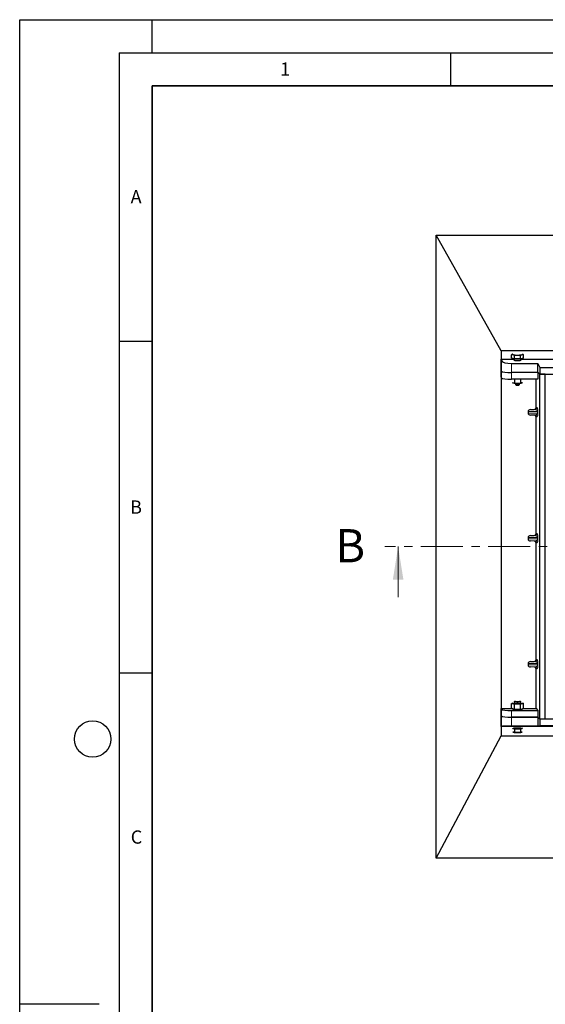
# Model space of a CAD drawing. Units: millimetres. Extents: x 0 to 420, y 0 to 297.
# Drawn here: x 0 to 79, y 148 to 297 of the extents above; entities that cross this region are included whole.
import ezdxf

# ---------------------------------------------------------------- set-up
doc = ezdxf.new("R2010")
doc.units = ezdxf.units.MM
doc.linetypes.add('CENTER', pattern=[10.16, 6.35, -1.27, 1.27, -1.27])
doc.layers.add('LINIEN-DICK', color=7, linetype='Continuous', lineweight=35)
doc.layers.add('LINIEN-DÜNN', color=7, linetype='Continuous')
doc.layers.add('VORLAGE_TEXT', color=7, linetype='Continuous')
doc.styles.add('SLDTEXTSTYLE0', font='TXT', dxfattribs={"width": 0.605})

msp = doc.modelspace()

# ---------------------------------------------------------------- linework, layer by layer
at = {"color": 7, "linetype": 'Continuous', "lineweight": 25}
for p, q in [((72.649, 247.0535), (62.849, 264.5235)), ((62.849, 264.5235), (202.849, 264.5235)), ((62.849, 170.5235), (62.849, 264.5235)), ((193.049, 247.0535), (72.649, 247.0535)), ((72.649, 247.0535), (72.649, 245.8232)), ((74.3391, 246.5664), (74.3076, 246.5489)), ((75.9221, 246.5491), (75.891, 246.5664)), ((72.6443, 243.0761), (72.6443, 245.8238)), ((72.649, 245.8232), (72.6443, 245.8238)), ((72.6443, 245.8238), (72.7084, 245.5858)), ((72.649, 245.8232), (74.5436, 245.8232)), ((74.1913, 245.9649), (74.1913, 246.4685)), ((74.4222, 245.9093), (74.1913, 245.9649)), ((74.2027, 245.1409), (78.198, 245.1409)), ((74.315, 245.9351), (74.315, 245.9055)), ((74.6532, 245.8536), (74.4222, 245.9093)), ((74.615, 245.8186), (74.615, 245.6618)), ((74.6532, 245.8536), (74.6532, 246.3572)), ((75.115, 245.8536), (74.6532, 245.8536)), ((75.5769, 245.8536), (75.115, 245.8536)), ((75.5769, 245.8536), (75.5769, 246.3572)), ((75.8079, 245.9093), (75.5769, 245.8536)), ((75.615, 245.6618), (75.615, 245.8186)), ((75.6865, 245.8232), (81.0851, 245.8232)), ((76.0388, 245.9649), (75.8079, 245.9093)), ((75.915, 245.9055), (75.915, 245.9351)), ((76.0388, 245.9649), (76.0388, 246.4685)), ((78.198, 245.1409), (78.465, 244.5235)), ((78.198, 243.7905), (78.198, 245.1409)), ((72.7084, 243.983), (72.6443, 244.086)), ((78.198, 243.7905), (74.2027, 243.7905)), ((78.465, 243.5235), (78.198, 243.7905)), ((78.1981, 243.7905), (78.1981, 242.7807)), ((78.465, 244.5235), (187.149, 244.5235)), ((78.465, 244.5235), (78.465, 243.5235)), ((72.7084, 242.9732), (72.6443, 243.0761)), ((72.649, 243.0686), (72.649, 193.0955)), ((78.1981, 242.7807), (74.2027, 242.7807)), ((74.3732, 242.2363), (74.4269, 242.215)), ((74.4269, 242.215), (74.3808, 242.2276)), ((74.6624, 242.7807), (74.6624, 242.2305)), ((75.5861, 242.7807), (75.5861, 242.232)), ((75.854, 242.2376), (75.8124, 242.2172)), ((75.8493, 242.2276), (75.8124, 242.2172)), ((77.9029, 238.513), (77.9029, 242.7807)), ((78.465, 243.5235), (187.149, 243.5235)), ((78.4651, 191.5235), (78.4651, 243.5235)), ((79.2651, 243.5235), (78.4651, 243.5235)), ((79.2651, 191.5235), (79.2651, 243.5235)), ((76.7049, 237.8987), (76.7049, 237.6781)), ((77.065, 238.1985), (77.6093, 238.2138)), ((77.6093, 237.363), (77.065, 237.3783)), ((77.9029, 219.513), (77.9029, 237.0638)), ((76.7049, 218.8987), (76.7049, 218.6781)), ((77.065, 219.1985), (77.6093, 219.2138)), ((77.6093, 218.363), (77.065, 218.3783)), ((77.9029, 200.513), (77.9029, 218.0638)), ((76.7049, 199.8987), (76.7049, 199.6781)), ((77.065, 200.1985), (77.6093, 200.2138)), ((77.6093, 199.363), (77.065, 199.3783)), ((77.9029, 193.0955), (77.9029, 199.0638)), ((72.6443, 190.3838), (72.6443, 193.0958)), ((72.649, 193.0955), (72.6443, 193.0958)), ((72.6443, 193.0958), (72.7084, 192.9928)), ((72.649, 193.0955), (74.315, 193.0955)), ((74.1913, 193.1436), (74.1913, 193.8452)), ((74.4222, 193.0879), (74.1913, 193.1436)), ((74.315, 193.1137), (74.315, 193.0842)), ((74.3391, 193.9431), (74.3245, 193.935)), ((74.6532, 193.0322), (74.4222, 193.0879)), ((74.615, 194.1127), (74.615, 193.916)), ((74.702, 194.2029), (74.62, 194.1225)), ((74.6532, 193.0322), (74.6532, 193.7339)), ((75.6101, 194.1225), (75.5281, 194.2029)), ((75.5769, 193.0322), (75.5769, 193.7339)), ((75.5769, 193.0322), (75.8079, 193.0879)), ((75.615, 193.916), (75.615, 194.1127)), ((75.8079, 193.0879), (76.0388, 193.1436)), ((75.9056, 193.935), (75.891, 193.9431)), ((75.915, 193.0842), (75.915, 193.1137)), ((75.915, 193.0955), (77.9029, 193.0955)), ((75.9201, 193.9198), (76.0388, 193.8452)), ((76.0388, 193.1436), (76.0388, 193.8452)), ((77.9029, 193.0955), (78.1981, 192.8004)), ((72.6443, 192.086), (72.7084, 191.983)), ((74.2027, 192.8004), (78.1981, 192.8004)), ((74.2027, 191.7905), (78.198, 191.7905)), ((78.1981, 191.7905), (74.2027, 191.7905)), ((74.6532, 193.0322), (75.115, 193.0322)), ((75.115, 193.0322), (75.5769, 193.0322)), ((78.198, 191.7905), (78.465, 191.5235)), ((78.198, 191.7905), (78.198, 190.4572)), ((78.1981, 192.8004), (78.1981, 191.7905)), ((78.4651, 191.5235), (78.1981, 191.7905)), ((79.349, 191.6074), (79.2651, 191.5235)), ((72.7084, 190.4094), (72.6443, 190.3838)), ((72.6443, 190.3838), (72.649, 190.3838)), ((72.649, 190.3838), (72.649, 188.9935)), ((74.593, 190.3838), (72.649, 190.3838)), ((78.198, 190.4572), (74.2027, 190.4572)), ((74.3826, 190.1281), (74.4222, 190.1186)), ((74.4222, 190.1186), (74.3869, 190.1281)), ((74.4222, 190.1186), (74.6532, 190.0629)), ((75.5769, 190.0629), (75.8079, 190.1186)), ((81.0764, 190.3838), (75.6371, 190.3838)), ((75.8432, 190.1281), (75.8079, 190.1186)), ((75.8079, 190.1186), (75.8475, 190.1281)), ((78.465, 190.5235), (78.198, 190.4572)), ((187.149, 191.5235), (78.465, 191.5235)), ((78.465, 191.5235), (78.465, 190.5235)), ((187.149, 190.5235), (78.465, 190.5235)), ((79.2651, 191.5235), (78.4651, 191.5235)), ((62.849, 170.5235), (72.649, 188.9935)), ((72.649, 188.9935), (193.049, 188.9935)), ((74.6532, 190.0629), (75.115, 190.0629)), ((74.6532, 190.0629), (74.6532, 189.5593)), ((75.115, 190.0629), (75.5769, 190.0629)), ((75.5769, 190.0629), (75.5769, 189.5593)), ((202.849, 170.5235), (62.849, 170.5235))]:
    msp.add_line(p, q, dxfattribs=at)
at = {"color": 8, "linetype": 'Continuous', "lineweight": 18}
for p, q in [((72.7084, 245.5858), (72.7084, 243.983)), ((74.2027, 243.7905), (74.2027, 245.1409)), ((72.7084, 243.983), (72.7084, 242.9732)), ((74.2027, 242.7807), (74.2027, 243.7905)), ((76.7049, 237.8987), (78.1387, 237.8987)), ((78.1387, 237.6781), (76.7049, 237.6781)), ((77.065, 238.1985), (77.737, 238.1985)), ((77.737, 238.1985), (77.6093, 238.2138)), ((77.9029, 238.513), (78.0256, 238.4983)), ((78.1387, 237.6781), (78.1387, 237.8987)), ((78.1387, 237.8987), (78.1946, 237.8987)), ((78.1387, 237.6781), (78.1946, 237.6781)), ((78.1946, 237.8987), (78.1946, 237.6781)), ((77.065, 237.3783), (77.737, 237.3783)), ((77.6093, 237.363), (77.737, 237.3783)), ((78.0256, 237.0785), (77.9029, 237.0638)), ((76.7049, 218.8987), (78.1387, 218.8987)), ((78.1387, 218.6781), (76.7049, 218.6781)), ((77.065, 219.1985), (77.737, 219.1985)), ((77.065, 218.3783), (77.737, 218.3783)), ((77.737, 219.1985), (77.6093, 219.2138)), ((77.6093, 218.363), (77.737, 218.3783)), ((77.9029, 219.513), (78.0256, 219.4983)), ((78.1387, 218.8987), (78.1946, 218.8987)), ((78.1387, 218.6781), (78.1387, 218.8987)), ((78.1387, 218.6781), (78.1946, 218.6781)), ((78.1946, 218.8987), (78.1946, 218.6781)), ((78.0256, 218.0785), (77.9029, 218.0638)), ((77.9029, 200.513), (78.0256, 200.4983)), ((76.7049, 199.8987), (78.1387, 199.8987)), ((78.1387, 199.6781), (76.7049, 199.6781)), ((77.065, 200.1985), (77.737, 200.1985)), ((77.065, 199.3783), (77.737, 199.3783)), ((77.737, 200.1985), (77.6093, 200.2138)), ((77.6093, 199.363), (77.737, 199.3783)), ((78.0256, 199.0785), (77.9029, 199.0638)), ((78.1387, 199.6781), (78.1387, 199.8987)), ((78.1387, 199.8987), (78.1946, 199.8987)), ((78.1387, 199.6781), (78.1946, 199.6781)), ((78.1946, 199.8987), (78.1946, 199.6781)), ((72.7084, 192.9928), (72.7084, 191.983)), ((72.7084, 191.983), (72.7084, 190.4094)), ((74.2027, 191.7905), (74.2027, 192.8004)), ((74.2027, 190.4572), (74.2027, 191.7905))]:
    msp.add_line(p, q, dxfattribs=at)
at = {"color": 7, "linetype": 'CENTER', "lineweight": 18}
msp.add_line((209.1189, 217.5235), (55.1013, 217.5235), dxfattribs=at)
at = {"color": 7, "linetype": 'Continuous', "lineweight": 18}
msp.add_line((57.1013, 209.9235), (57.1013, 217.5235), dxfattribs=at)
at = {"color": 7, "linetype": 'Continuous', "lineweight": 25, "flags": 128}
for points in [[(74.4222, 246.4836), (74.3759, 246.4967), (74.3423, 246.5105), (74.3219, 246.5248), (74.315, 246.5393), (74.3219, 246.5538), (74.3423, 246.5681), (74.3687, 246.5794)], [(75.8614, 246.5794), (75.8878, 246.5681), (75.9082, 246.5538), (75.915, 246.5393), (75.9082, 246.5248), (75.8878, 246.5105), (75.8541, 246.4967), (75.8079, 246.4836)], [(75.915, 245.9055), (75.9045, 245.8875), (75.8582, 245.8643), (75.7772, 245.843), (75.6652, 245.8247), (75.5275, 245.8101), (75.3705, 245.8), (75.2015, 245.7948), (75.0286, 245.7948), (74.8596, 245.8), (74.7026, 245.8101), (74.5649, 245.8247), (74.4529, 245.843), (74.3719, 245.8643), (74.3256, 245.8875), (74.315, 245.9055)], [(74.9112, 241.8938), (74.9921, 241.889), (75.115, 241.8864)], [(75.115, 241.8864), (75.238, 241.889), (75.3189, 241.8938)], [(74.3391, 193.9431), (74.3219, 193.9305), (74.315, 193.916), (74.3219, 193.9015), (74.3423, 193.8872), (74.3759, 193.8734), (74.4222, 193.8603)], [(74.315, 193.0842), (74.3308, 193.0622), (74.383, 193.0392), (74.4695, 193.0184), (74.5862, 193.0006), (74.7276, 192.9867), (74.8871, 192.9774), (75.0573, 192.9731), (75.2302, 192.974), (75.3977, 192.98), (75.552, 192.9909), (75.6858, 193.0061), (75.793, 193.025), (75.8684, 193.0467), (75.9087, 193.0701), (75.915, 193.0842)], [(74.615, 193.916), (74.6306, 193.8987), (74.682, 193.8812)], [(75.6101, 194.1225), (75.6139, 194.108), (75.5862, 194.0894), (75.5235, 194.0726), (75.4306, 194.0588), (75.3142, 194.0489), (75.1831, 194.0438), (75.047, 194.0438), (74.9158, 194.0489), (74.7995, 194.0588), (74.7066, 194.0726), (74.6439, 194.0894), (74.6162, 194.108), (74.62, 194.1225)], [(74.682, 193.8812), (74.7655, 193.8662), (74.875, 193.8549), (75.0022, 193.8482), (75.1378, 193.8465), (75.2717, 193.8499), (75.394, 193.8582), (75.4956, 193.8709), (75.569, 193.8868), (75.6087, 193.9049), (75.615, 193.916)], [(75.4569, 194.228), (75.5034, 194.216), (75.5311, 194.1991), (75.5218, 194.1818), (75.4764, 194.1657), (75.3988, 194.1522), (75.2961, 194.1424), (75.1772, 194.1373), (75.0529, 194.1373), (74.934, 194.1424), (74.8313, 194.1522), (74.7537, 194.1657), (74.7083, 194.1818), (74.699, 194.1991), (74.7267, 194.216), (74.7732, 194.228)], [(75.8079, 193.8603), (75.8541, 193.8734), (75.8878, 193.8872), (75.9082, 193.9015), (75.915, 193.916), (75.9082, 193.9305), (75.891, 193.9431)]]:
    msp.add_lwpolyline(points, dxfattribs=at)
at = {"color": 7, "linetype": 'Continuous', "lineweight": 25}
for centre, radius, start, end in [((75.041, 249.8458), 3.4187, 259.571564, 271.240557), ((75.1891, 249.8458), 3.4187, 268.759443, 280.428436), ((75.0462, 245.6474), 3.4878, 259.771303, 271.281584), ((75.1944, 245.5088), 3.3491, 268.798719, 280.633052), ((75.0928, 244.6457), 2.6889, 262.897003, 270.4736), ((75.1373, 244.6457), 2.6889, 269.5264, 277.102997), ((75.041, 197.2225), 3.4187, 259.571564, 271.240557), ((75.1891, 197.2225), 3.4187, 268.759443, 280.428436), ((75.0032, 192.9574), 2.8373, 257.375776, 272.258292), ((75.041, 193.4808), 3.4187, 259.571564, 271.240557), ((75.2268, 192.9574), 2.8373, 267.741708, 282.624224), ((75.1891, 193.4808), 3.4187, 268.759443, 280.428436), ((75.041, 192.9064), 3.4187, 259.571564, 271.240557), ((75.1891, 192.9064), 3.4187, 268.759443, 280.428436)]:
    msp.add_arc(centre, radius, start, end, dxfattribs=at)
at = {"color": 8, "linetype": 'Continuous', "lineweight": 18}
for centre, radius, start, end in [((77.7262, 238.4978), 0.2995, 272.065167, 0.106664), ((77.7262, 237.079), 0.2995, 359.893336, 87.934833), ((77.7262, 219.4978), 0.2995, 272.065167, 0.106664), ((77.7262, 218.079), 0.2995, 359.893336, 87.934833), ((77.7262, 200.4978), 0.2995, 272.065167, 0.106664), ((77.7262, 199.079), 0.2995, 359.893336, 87.934833), ((75.0727, 192.6679), 2.5097, 261.049479, 270.965732), ((75.0766, 192.5679), 2.3646, 261.539378, 270.932487), ((75.1535, 192.5679), 2.3646, 269.067513, 278.460622), ((75.1573, 192.6679), 2.5097, 269.034268, 278.950521)]:
    msp.add_arc(centre, radius, start, end, dxfattribs=at)
at = {"color": 7, "linetype": 'Continuous', "lineweight": 25}
for centre, major_axis, ratio, start_param, end_param in [((74.2027, 245.6282), (1.5, 0), 0.3249197, 3.22885912, 4.71238898), ((75.115, 245.7658), (0.6, 0), 0.31378408, 2.8105029, 4.71238898), ((75.115, 244.5094), (0, -4.3112), 0.1391731, 4.40271309, 4.42937952), ((75.115, 245.7658), (0.6, 0), 0.31378408, 4.71238898, 6.5928612), ((75.115, 244.5094), (0, -4.3112), 0.1391731, 1.85380579, 1.88047222), ((74.2027, 244.0014), (1.5, 0), 0.14054083, 3.22885912, 4.71238898), ((74.2027, 244.0014), (1.5, 0), 0.14054083, 3.22885912, 4.71238898), ((74.2027, 242.9915), (1.5, 0), 0.14054083, 3.22885912, 4.71238898), ((77.078, 237.8987), (0.3731, 0), 0.80400826, 1.60570291, 3.14159265), ((77.078, 237.6781), (0.3731, 0), 0.80400826, 3.14159265, 4.6774824), ((77.6, 238.5137), (-0.3008, 0.036), 0.99013075, 1.71941536, 3.25953236), ((77.6, 237.0631), (-0.3008, -0.036), 0.99013075, 3.02365294, 4.56376995), ((77.078, 218.8987), (0.3731, 0), 0.80400826, 1.60570291, 3.14159265), ((77.078, 218.6781), (0.3731, 0), 0.80400826, 3.14159265, 4.6774824), ((77.6, 219.5137), (-0.3008, 0.036), 0.99013075, 1.71941536, 3.25953236), ((77.6, 218.0631), (-0.3008, -0.036), 0.99013075, 3.02365294, 4.56376995), ((77.6, 200.5137), (-0.3008, 0.036), 0.99013075, 1.71941536, 3.25953236), ((77.078, 199.8987), (0.3731, 0), 0.80400826, 1.60570291, 3.14159265), ((77.078, 199.6781), (0.3731, 0), 0.80400826, 3.14159265, 4.6774824), ((77.6, 199.0631), (-0.3008, -0.036), 0.99013075, 3.02365294, 4.56376995), ((74.2027, 193.0112), (1.5, 0), 0.14054083, 3.22885912, 4.71238898), ((74.2027, 192.0014), (1.5, 0), 0.14054083, 3.22885912, 4.71238898), ((74.2027, 190.4048), (1.5, 0), 0.03492077, 1.57079633, 3.05432619), ((75.115, 190.3734), (0.6, 0), 0.03543788, 1.57079633, 2.62602615), ((75.115, 190.3734), (0.6, 0), 0.03543788, 0.51556651, 1.57079633)]:
    msp.add_ellipse(centre, major_axis=major_axis, ratio=ratio, start_param=start_param, end_param=end_param, dxfattribs=at)
for points, knots in [([(74.3082, 246.548), (74.3049, 246.5466), (74.2651, 246.5296), (74.2266, 246.4978), (74.1913, 246.4685)], [0, 0, 0, 0, 0.0821336, 1, 1, 1, 1]), ([(76.0388, 246.4685), (76.0015, 246.4998), (75.963, 246.5322), (75.9232, 246.5482), (75.9219, 246.5487)], [0, 0, 0, 0, 0.968598633, 1, 1, 1, 1]), ([(74.1913, 246.4685), (74.2288, 246.4793), (74.3045, 246.5009), (74.3827, 246.4894), (74.4222, 246.4836)], [0, 0, 0, 0, 0.49545796, 1, 1, 1, 1]), ([(74.4222, 246.4836), (74.4277, 246.4822), (74.4692, 246.4716), (74.5473, 246.4373), (74.6177, 246.3841), (74.6532, 246.3572)], [0, 0, 0, 0, 0.07008577, 0.53078223, 1, 1, 1, 1]), ([(74.6532, 246.3572), (74.6815, 246.3651), (74.8318, 246.4069), (74.9882, 246.4185), (75.115, 246.4279)], [0, 0, 0, 0, 0.18869645, 1, 1, 1, 1]), ([(75.115, 246.4279), (75.1485, 246.4273), (75.3048, 246.4242), (75.4572, 246.3867), (75.5769, 246.3572)], [0, 0, 0, 0, 0.2143775, 1, 1, 1, 1]), ([(75.5769, 246.3572), (75.6144, 246.386), (75.6901, 246.4442), (75.7684, 246.4704), (75.8079, 246.4836)], [0, 0, 0, 0, 0.495457963, 1, 1, 1, 1]), ([(75.8079, 246.4836), (75.8133, 246.4849), (75.8548, 246.4942), (75.933, 246.4976), (76.0033, 246.4783), (76.0388, 246.4685)], [0, 0, 0, 0, 0.07008577, 0.53078223, 1, 1, 1, 1]), ([(74.4269, 242.215), (74.4324, 242.2138), (74.4747, 242.2045), (74.5544, 242.2013), (74.6262, 242.2207), (74.6624, 242.2305)], [0, 0, 0, 0, 0.07008577, 0.53078223, 1, 1, 1, 1]), ([(74.6624, 242.2305), (74.7374, 242.2108), (74.8888, 242.1712), (75.0453, 242.1641), (75.1242, 242.1605)], [0, 0, 0, 0, 0.49545796, 1, 1, 1, 1]), ([(75.1242, 242.1605), (75.1352, 242.1606), (75.2181, 242.1613), (75.3744, 242.177), (75.5151, 242.2135), (75.5861, 242.232)], [0, 0, 0, 0, 0.07008577, 0.53078223, 1, 1, 1, 1]), ([(75.8124, 242.2172), (75.7918, 242.2132), (75.7152, 242.1981), (75.6406, 242.2177), (75.5861, 242.232)], [0, 0, 0, 0, 0.26863361, 1, 1, 1, 1]), ([(74.1913, 193.8452), (74.2286, 193.8765), (74.2671, 193.9089), (74.3069, 193.9249), (74.3082, 193.9254)], [0, 0, 0, 0, 0.96859863, 1, 1, 1, 1]), ([(74.1913, 193.8452), (74.2107, 193.8512), (74.286, 193.8746), (74.3642, 193.8664), (74.4222, 193.8603)], [0, 0, 0, 0, 0.25755135, 1, 1, 1, 1]), ([(74.4222, 193.8603), (74.4432, 193.8542), (74.5214, 193.8315), (74.5975, 193.7751), (74.6532, 193.7339)], [0, 0, 0, 0, 0.26863361, 1, 1, 1, 1]), ([(75.115, 193.8046), (75.1041, 193.8046), (75.0212, 193.8039), (74.8649, 193.7885), (74.7242, 193.7522), (74.6532, 193.7339)], [0, 0, 0, 0, 0.07008577, 0.53078223, 1, 1, 1, 1]), ([(75.5769, 193.7339), (75.5019, 193.7537), (75.3505, 193.7936), (75.194, 193.8009), (75.115, 193.8046)], [0, 0, 0, 0, 0.49545796, 1, 1, 1, 1]), ([(75.8079, 193.8603), (75.8024, 193.8589), (75.7609, 193.8483), (75.6828, 193.814), (75.6124, 193.7608), (75.5769, 193.7339)], [0, 0, 0, 0, 0.07008577, 0.53078223, 1, 1, 1, 1]), ([(76.0388, 193.8452), (76.0013, 193.856), (75.9256, 193.8776), (75.8473, 193.8661), (75.8079, 193.8603)], [0, 0, 0, 0, 0.49545796, 1, 1, 1, 1]), ([(74.6532, 189.5593), (74.6157, 189.5486), (74.54, 189.5269), (74.4617, 189.5384), (74.4222, 189.5442)], [0, 0, 0, 0, 0.49545796, 1, 1, 1, 1]), ([(75.115, 189.4886), (74.9882, 189.498), (74.8318, 189.5096), (74.6815, 189.5514), (74.6532, 189.5593)], [0, 0, 0, 0, 0.81130355, 1, 1, 1, 1]), ([(75.5769, 189.5593), (75.4572, 189.5298), (75.3048, 189.4923), (75.1485, 189.4892), (75.115, 189.4886)], [0, 0, 0, 0, 0.78562249, 1, 1, 1, 1]), ([(75.8079, 189.5442), (75.8024, 189.543), (75.7609, 189.5336), (75.6828, 189.5303), (75.6124, 189.5496), (75.5769, 189.5593)], [0, 0, 0, 0, 0.07008577, 0.53078223, 1, 1, 1, 1])]:
    msp.add_open_spline(points, degree=3, knots=knots, dxfattribs=at)
at = {"color": 8, "linetype": 'Continuous', "lineweight": 18}
for points, knots in [([(78.1387, 237.8987), (78.1384, 237.908), (78.1376, 237.9277), (78.129, 237.9683), (78.1079, 238.0168), (78.0702, 238.0668), (78.0201, 238.1111), (77.957, 238.1488), (77.8867, 238.1763), (77.8115, 238.1939), (77.7617, 238.197), (77.737, 238.1985)], [0, 0, 0, 0, 0.02332053, 0.04924062, 0.11530744, 0.21018812, 0.33714952, 0.47881666, 0.65536117, 0.8292081, 1, 1, 1, 1]), ([(77.737, 237.3783), (77.7617, 237.3798), (77.8115, 237.3829), (77.8867, 237.4004), (77.957, 237.428), (78.0201, 237.4657), (78.0702, 237.5099), (78.1079, 237.56), (78.129, 237.6085), (78.1376, 237.6491), (78.1384, 237.6688), (78.1387, 237.6781)], [0, 0, 0, 0, 0.17079188, 0.34463879, 0.52118012, 0.6628504, 0.78980957, 0.88469245, 0.95075892, 0.97667912, 1, 1, 1, 1]), ([(78.0256, 238.4983), (78.0467, 238.4885), (78.0877, 238.4692), (78.1357, 238.3612), (78.1667, 238.2314), (78.1826, 238.1265), (78.1927, 238.0142), (78.194, 237.9352), (78.1946, 237.8987)], [0, 0, 0, 0, 0.31098594, 0.6071606, 0.73262492, 0.83805746, 0.92522937, 1, 1, 1, 1]), ([(78.1946, 237.6781), (78.194, 237.6416), (78.1927, 237.5626), (78.1826, 237.4503), (78.1667, 237.3454), (78.1357, 237.2155), (78.0877, 237.1075), (78.0467, 237.0883), (78.0256, 237.0785)], [0, 0, 0, 0, 0.074770631, 0.161942541, 0.267375077, 0.392839399, 0.689014056, 1, 1, 1, 1]), ([(78.1387, 218.8987), (78.1384, 218.908), (78.1376, 218.9277), (78.129, 218.9683), (78.1079, 219.0168), (78.0702, 219.0668), (78.0201, 219.1111), (77.957, 219.1488), (77.8867, 219.1763), (77.8115, 219.1939), (77.7617, 219.197), (77.737, 219.1985)], [0, 0, 0, 0, 0.02332053, 0.04924062, 0.11530744, 0.21018812, 0.33714952, 0.47881666, 0.65536117, 0.8292081, 1, 1, 1, 1]), ([(77.737, 218.3783), (77.7617, 218.3798), (77.8115, 218.3829), (77.8867, 218.4004), (77.957, 218.428), (78.0201, 218.4657), (78.0702, 218.5099), (78.1079, 218.56), (78.129, 218.6085), (78.1376, 218.6491), (78.1384, 218.6688), (78.1387, 218.6781)], [0, 0, 0, 0, 0.17079188, 0.34463879, 0.52118012, 0.6628504, 0.78980957, 0.88469245, 0.95075892, 0.97667912, 1, 1, 1, 1]), ([(78.0256, 219.4983), (78.0467, 219.4885), (78.0877, 219.4692), (78.1357, 219.3612), (78.1667, 219.2314), (78.1826, 219.1265), (78.1927, 219.0142), (78.194, 218.9352), (78.1946, 218.8987)], [0, 0, 0, 0, 0.31098594, 0.6071606, 0.73262492, 0.83805746, 0.92522937, 1, 1, 1, 1]), ([(78.1946, 218.6781), (78.194, 218.6416), (78.1927, 218.5626), (78.1826, 218.4503), (78.1667, 218.3454), (78.1357, 218.2155), (78.0877, 218.1075), (78.0467, 218.0883), (78.0256, 218.0785)], [0, 0, 0, 0, 0.07477063, 0.16194254, 0.26737508, 0.3928394, 0.68901406, 1, 1, 1, 1]), ([(78.0256, 200.4983), (78.0467, 200.4885), (78.0877, 200.4692), (78.1357, 200.3612), (78.1667, 200.2314), (78.1826, 200.1265), (78.1927, 200.0142), (78.194, 199.9352), (78.1946, 199.8987)], [0, 0, 0, 0, 0.31098594, 0.6071606, 0.73262492, 0.83805746, 0.92522937, 1, 1, 1, 1]), ([(78.1387, 199.8987), (78.1384, 199.908), (78.1376, 199.9277), (78.129, 199.9683), (78.1079, 200.0168), (78.0702, 200.0668), (78.0201, 200.1111), (77.957, 200.1488), (77.8867, 200.1763), (77.8115, 200.1939), (77.7617, 200.197), (77.737, 200.1985)], [0, 0, 0, 0, 0.023320526, 0.04924062, 0.115307437, 0.210188125, 0.337149517, 0.478816658, 0.655361168, 0.829208103, 1, 1, 1, 1]), ([(77.737, 199.3783), (77.7617, 199.3798), (77.8115, 199.3829), (77.8867, 199.4004), (77.957, 199.428), (78.0201, 199.4657), (78.0702, 199.5099), (78.1079, 199.56), (78.129, 199.6085), (78.1376, 199.6491), (78.1384, 199.6688), (78.1387, 199.6781)], [0, 0, 0, 0, 0.17079188, 0.34463879, 0.52118012, 0.6628504, 0.78980957, 0.88469245, 0.95075892, 0.97667912, 1, 1, 1, 1]), ([(78.1946, 199.6781), (78.194, 199.6416), (78.1927, 199.5626), (78.1826, 199.4503), (78.1667, 199.3454), (78.1357, 199.2155), (78.0877, 199.1075), (78.0467, 199.0883), (78.0256, 199.0785)], [0, 0, 0, 0, 0.074770631, 0.161942541, 0.267375077, 0.392839399, 0.689014056, 1, 1, 1, 1])]:
    msp.add_open_spline(points, degree=3, knots=knots, dxfattribs=at)
at = {"color": 7, "linetype": 'Continuous', "lineweight": 18}
msp.add_solid([(57.1013, 217.5235), (56.3013, 212.5235), (57.9013, 212.5235)], dxfattribs=at)
at = {"layer": 'LINIEN-DICK'}
for p, q in [((20, 287), (20, 10)), ((410, 287), (20, 287))]:
    msp.add_line(p, q, dxfattribs=at)
at = {"layer": 'LINIEN-DÜNN'}
for p, q in [((0, 0), (0, 297)), ((0, 297), (420, 297)), ((20, 292), (20, 297)), ((15, 292), (415, 292)), ((15, 292), (15, 5)), ((65, 292), (65, 287)), ((15, 248.5), (20, 248.5)), ((15, 198.5), (20, 198.5)), ((12, 148.5), (0, 148.5))]:
    msp.add_line(p, q, dxfattribs=at)
msp.add_circle((11, 188.5), 2.75, dxfattribs=at)

# ---------------------------------------------------------------- texts
at = {"color": 7, "linetype": 'Continuous', "insert": (47.6336, 220.1662), "char_height": 5, "attachment_point": 1, "style": 'SLDTEXTSTYLE0'}
msp.add_mtext('B', dxfattribs=at)
at = {"layer": 'VORLAGE_TEXT', "char_height": 2, "attachment_point": 2, "style": 'SLDTEXTSTYLE0'}
for s, insert in [('1', (40.051, 290.553)), ('A', (17.561, 271.2966)), ('B', (17.5517, 224.4926)), ('C', (17.6275, 174.7262))]:
    msp.add_mtext(s, dxfattribs=dict(at, insert=insert))

doc.saveas('drawing.dxf')
